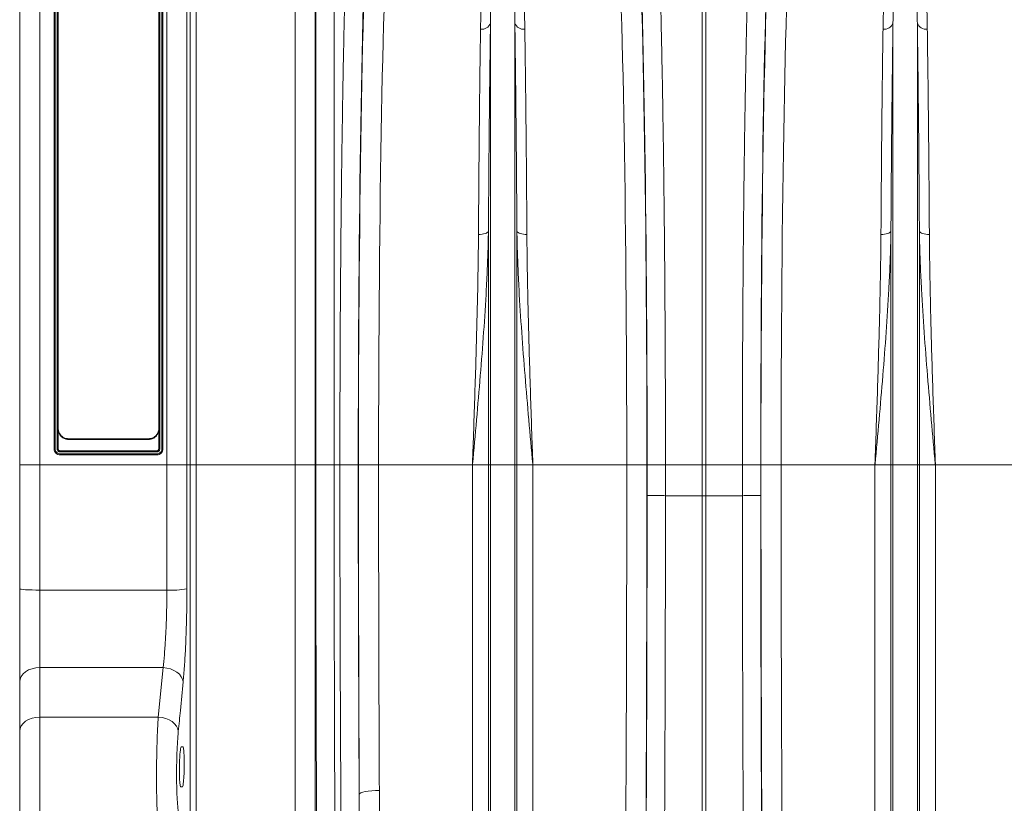
# Model space of a CAD drawing. Units: millimetres. Extents: x -1371 to 10216, y 3708 to 8476.
# Drawn here: x 191 to 680, y 4549 to 4938 of the extents above; entities that cross this region are included whole.
import ezdxf

# ---------------------------------------------------------------- set-up
doc = ezdxf.new("R2010")
doc.units = ezdxf.units.MM
doc.linetypes.add('SLD-Solid', pattern=[0])
doc.layers.add('ACO_DRAINAGE', color=7, linetype='SLD-Solid')

# ---------------------------------------------------------------- blocks, each defined once
blk = doc.blocks.new('ACO - 32945 32947 - FRONT')
at = {"layer": 'ACO_DRAINAGE', "linetype": 'SLD-Solid', "lineweight": 0}
for p, q in [((10, 1104), (10, 721)), ((73.12, 721), (73.12, 1104)), ((83.09, 1094.87), (83.09, 721)), ((0, 721), (0, 1074.86)), ((84.76, 721), (84.76, 1075.73)), ((87.75, 1072.99), (87.75, 721)), ((136.81, 721), (136.81, 1061.36)), ((146.77, 1041.36), (146.77, 721)), ((147.14, 721), (147.14, 1024.86)), ((339.13, 721), (339.13, 1017.91)), ((340.87, 1017.91), (340.87, 721)), ((156.23, 1016.7), (156.23, 721)), ((17.62, 958.98), (17.62, 729.02)), ((18.62, 729.02), (18.62, 958.98)), ((69.62, 958.98), (69.62, 729.02)), ((70.62, 729.02), (70.62, 958.98)), ((17.12, 729.01), (17.12, 958.67)), ((71.12, 958.67), (71.12, 729.01)), ((19.12, 739.3), (19.12, 951.04)), ((69.12, 951.04), (69.12, 739.3)), ((233.95, 721), (233.95, 940.56)), ((246.05, 721), (246.05, 940.56)), ((433.95, 721), (433.95, 940.56)), ((446.05, 721), (446.05, 940.56)), ((232.73, 836.85), (232.37, 836.54)), ((232.92, 837.18), (232.73, 836.85)), ((232.92, 721), (232.92, 837.18)), ((247.08, 721), (247.08, 837.18)), ((247.08, 837.18), (247.27, 836.85)), ((247.27, 836.85), (247.63, 836.54)), ((432.73, 836.85), (432.37, 836.54)), ((432.92, 837.18), (432.73, 836.85)), ((432.92, 721), (432.92, 837.18)), ((447.08, 721), (447.08, 837.18)), ((447.08, 837.18), (447.27, 836.85)), ((447.27, 836.85), (447.63, 836.54)), ((228.86, 835.6), (227.97, 835.58)), ((229.73, 835.69), (228.86, 835.6)), ((230.54, 835.83), (229.73, 835.69)), ((231.26, 836.03), (230.54, 835.83)), ((231.88, 836.27), (231.26, 836.03)), ((232.37, 836.54), (231.88, 836.27)), ((247.63, 836.54), (248.12, 836.27)), ((248.12, 836.27), (248.74, 836.03)), ((248.74, 836.03), (249.46, 835.83)), ((249.46, 835.83), (250.27, 835.69)), ((250.27, 835.69), (251.14, 835.6)), ((251.14, 835.6), (252.03, 835.58)), ((428.86, 835.6), (427.97, 835.58)), ((429.73, 835.69), (428.86, 835.6)), ((430.54, 835.83), (429.73, 835.69)), ((431.26, 836.03), (430.54, 835.83)), ((431.88, 836.27), (431.26, 836.03)), ((432.37, 836.54), (431.88, 836.27)), ((447.63, 836.54), (448.12, 836.27)), ((448.12, 836.27), (448.74, 836.03)), ((448.74, 836.03), (449.46, 835.83)), ((449.46, 835.83), (450.27, 835.69)), ((450.27, 835.69), (451.14, 835.6)), ((451.14, 835.6), (452.03, 835.58)), ((19.12, 739.12), (19.12, 739.3)), ((19.12, 739.12), (19.12, 729.01)), ((69.12, 739.3), (69.12, 739.12)), ((69.12, 729.01), (69.12, 738.95)), ((64.12, 734.06), (24.12, 734.06)), ((24.12, 734.06), (24.12, 733.71)), ((64.12, 733.71), (64.12, 734.06)), ((17.12, 729.01), (17.12, 729)), ((64.12, 733.71), (24.12, 733.71)), ((71.12, 729.01), (71.12, 729)), ((20.12, 728.01), (68.12, 728.01)), ((68.12, 727.52), (20.12, 727.52)), ((68.12, 726.01), (20.12, 726.01)), ((20.12, 726.01), (20.12, 726)), ((68.12, 726), (20.12, 726)), ((20.12, 726.51), (68.12, 726.51)), ((68.12, 726.01), (68.12, 726)), ((10, 721), (0, 721)), ((0, 659.48), (0, 721)), ((73.12, 721), (10, 721)), ((10, 721), (10, 658.85)), ((83.09, 721), (73.12, 721)), ((73.12, 658.85), (73.12, 721)), ((83.09, 721), (83.09, 659.43)), ((84.76, 721), (83.09, 721)), ((84.76, 148.16), (84.76, 721)), ((87.75, 721), (84.76, 721)), ((87.75, 721), (87.75, 149.8)), ((136.81, 721), (87.75, 721)), ((146.77, 721), (136.81, 721)), ((136.81, 149.8), (136.81, 721)), ((146.77, 721), (146.77, 155.28)), ((147.14, 721), (146.77, 721)), ((156.23, 721), (147.14, 721)), ((159.11, 721), (156.23, 721)), ((168.23, 721), (159.11, 721)), ((178.33, 721), (168.34, 721)), ((224.99, 721), (178.33, 721)), ((232.92, 721), (224.99, 721)), ((224.99, 326.57), (224.99, 721)), ((232.92, 173.23), (232.92, 721)), ((233.95, 721), (232.92, 721)), ((233.95, 168.58), (233.95, 721)), ((246.05, 721), (233.95, 721)), ((246.05, 168.58), (246.05, 721)), ((247.08, 721), (246.05, 721)), ((247.08, 173.23), (247.08, 721)), ((255.01, 721), (247.08, 721)), ((255.01, 326.57), (255.01, 721)), ((301.67, 721), (255.01, 721)), ((301.67, 721), (311.66, 721)), ((311.77, 721), (320.89, 721)), ((320.89, 721), (339.13, 721)), ((320.89, 721), (320.89, 705.76)), ((340.87, 721), (339.13, 721)), ((339.13, 705.73), (339.13, 721)), ((359.11, 721), (340.87, 721)), ((340.87, 721), (340.87, 705.73)), ((368.23, 721), (359.11, 721)), ((359.11, 705.76), (359.11, 721)), ((378.33, 721), (368.34, 721)), ((424.99, 721), (378.33, 721)), ((432.92, 721), (424.99, 721)), ((424.99, 326.57), (424.99, 721)), ((432.92, 173.23), (432.92, 721)), ((433.95, 721), (432.92, 721)), ((433.95, 168.58), (433.95, 721)), ((446.05, 721), (433.95, 721)), ((446.05, 168.58), (446.05, 721)), ((447.08, 721), (446.05, 721)), ((447.08, 173.23), (447.08, 721)), ((455.01, 721), (447.08, 721)), ((455.01, 326.57), (455.01, 721)), ((501.67, 721), (455.01, 721)), ((320.89, 705.76), (320.89, 705.76)), ((339.13, 705.73), (320.89, 705.76)), ((339.13, 294.66), (339.13, 705.73)), ((339.13, 705.73), (340.87, 705.73)), ((359.11, 705.76), (340.87, 705.73)), ((340.87, 294.66), (340.87, 705.73)), ((359.11, 705.76), (359.11, 705.76)), ((0.19, 659.36), (0, 659.48)), ((0, 613.26), (0, 659.48)), ((0.76, 659.24), (0.19, 659.36)), ((1.69, 659.13), (0.76, 659.24)), ((2.93, 659.03), (1.69, 659.13)), ((4.44, 658.95), (2.93, 659.03)), ((6.17, 658.9), (4.44, 658.95)), ((8.05, 658.86), (6.17, 658.9)), ((10, 658.85), (8.05, 658.86)), ((10, 658.85), (10, 620.33)), ((10, 658.85), (73.12, 658.85)), ((1.69, 617.19), (0.76, 615.97)), ((2.93, 618.26), (1.69, 617.19)), ((4.44, 619.14), (2.93, 618.26)), ((6.17, 619.79), (4.44, 619.14)), ((8.05, 620.2), (6.17, 619.79)), ((10, 620.33), (8.05, 620.2)), ((10, 620.33), (10, 595.75)), ((71.26, 620.33), (10, 620.33)), ((68.86, 595.75), (71.26, 620.33)), ((73.14, 620.11), (71.26, 620.33)), ((74.95, 619.65), (73.14, 620.11)), ((76.63, 618.96), (74.95, 619.65)), ((78.12, 618.06), (76.63, 618.96)), ((79.36, 617), (78.12, 618.06)), ((80.31, 615.8), (79.36, 617)), ((0.19, 614.64), (0, 613.26)), ((0, 588.68), (0, 613.26)), ((0.76, 615.97), (0.19, 614.64)), ((80.94, 614.5), (80.31, 615.8)), ((81.22, 613.17), (80.94, 614.5)), ((1.69, 592.61), (0.76, 591.38)), ((2.93, 593.68), (1.69, 592.61)), ((4.44, 594.56), (2.93, 593.68)), ((6.17, 595.21), (4.44, 594.56)), ((8.05, 595.61), (6.17, 595.21)), ((10, 595.75), (8.05, 595.61)), ((10, 595.75), (10, 539.28)), ((68.86, 595.75), (10, 595.75)), ((70.75, 595.53), (68.86, 595.75)), ((72.56, 595.06), (70.75, 595.53)), ((74.24, 594.37), (72.56, 595.06)), ((75.73, 593.47), (74.24, 594.37)), ((76.97, 592.4), (75.73, 593.47)), ((77.92, 591.2), (76.97, 592.4)), ((0.19, 590.06), (0, 588.68)), ((0, 548.34), (0, 588.68)), ((0.76, 591.38), (0.19, 590.06)), ((78.55, 589.9), (77.92, 591.2)), ((78.83, 588.56), (78.55, 589.9)), ((80.34, 581), (81.04, 581)), ((80.78, 561), (80.08, 561)), ((168.96, 557.78), (168.72, 557.44)), ((169.56, 558.11), (168.96, 557.78)), ((170.49, 558.42), (169.56, 558.11)), ((171.74, 558.68), (170.49, 558.42)), ((173.24, 558.91), (171.74, 558.68)), ((174.95, 559.08), (173.24, 558.91)), ((176.8, 559.18), (174.95, 559.08)), ((178.72, 559.22), (176.8, 559.18))]:
    blk.add_line(p, q, dxfattribs=at)
for centre, radius, start, end in [((229.55, 942.18), 4.69, 263.2067, 339.7849), ((250.45, 942.18), 4.69, 200.2151, 276.7933), ((429.55, 942.18), 4.69, 263.2067, 339.7849), ((450.45, 942.18), 4.69, 200.2151, 276.7933), ((75.33, 707.13), 48.33, 267.3902, 279.2414)]:
    blk.add_arc(centre, radius, start, end, dxfattribs=at)
for centre, major_axis, ratio, start_param, end_param in [((176.62, 721), (0, 316), 0.026208, 0.355335, 1.570796), ((303.39, 721), (0, 316), 0.026186, 4.712389, 5.927704), ((376.61, 721), (0, 316), 0.026186, 0.355482, 1.570796), ((176.58, 721), (0, 318.63), 0.026208, 0.455343, 1.570796), ((186.61, 721), (0, 306), 0.027065, 0.355335, 1.570796), ((293.39, 721), (0, 306), 0.027042, 4.712389, 5.927704), ((303.42, 721), (0, 318.64), 0.026186, 4.712389, 5.827841), ((376.58, 721), (0, 318.64), 0.026186, 0.455345, 1.570796), ((386.61, 721), (0, 306), 0.027042, 0.355482, 1.570796), ((187.31, 721), (0, 728.02), 0.026208, 1.570796, 1.797397), ((192.34, 721), (0, 916), 0.026208, 1.570796, 1.75032), ((202.34, 721), (0, 906), 0.026498, 1.570796, 1.75032), ((277.68, 721), (0, 906), 0.026475, 4.068888, 4.712389), ((287.68, 721), (0, 916), 0.026186, 4.068888, 4.712389), ((292.7, 721), (0, 728.02), 0.026186, 4.691702, 4.712389), ((387.3, 721), (0, 728.02), 0.026186, 1.570796, 1.591483), ((392.32, 721), (0, 916), 0.026186, 1.570796, 2.214297), ((402.32, 721), (0, 906), 0.026475, 1.570796, 2.214297), ((286.49, 721), (0, 965.22), 0.026186, 4.260808, 4.696786), ((393.51, 721), (0, 965.22), 0.026186, 1.586399, 2.022377)]:
    blk.add_ellipse(centre, major_axis=major_axis, ratio=ratio, start_param=start_param, end_param=end_param, dxfattribs=at)
for points, knots in [([(159.11, 721), (159.11, 727.67), (159.12, 741.07), (159.17, 761.13), (159.24, 781.11), (159.35, 800.87), (159.49, 819.75), (159.65, 837.72), (159.83, 854.8), (160.03, 871.48), (160.26, 887.7), (160.51, 903.36), (160.78, 918.43), (161.07, 932.86), (161.38, 946.63), (161.72, 959.72), (162.07, 972.07), (162.43, 983.61), (162.79, 993.58), (163.13, 1002.12), (163.45, 1009.48), (163.68, 1013.9), (163.79, 1016.11)], [0, 0, 0, 0, 0.054597, 0.109661, 0.16483, 0.219999, 0.275063, 0.325328, 0.375751, 0.426255, 0.476759, 0.527182, 0.577447, 0.627713, 0.678137, 0.728643, 0.779148, 0.829572, 0.879839, 0.919886, 0.959953, 1, 1, 1, 1]), ([(316.22, 1016.11), (316.37, 1013.07), (316.67, 1006.97), (317.11, 996.42), (317.53, 984.88), (317.93, 972.33), (318.3, 959.23), (318.64, 945.7), (318.95, 931.84), (319.24, 917.31), (319.51, 902.16), (319.76, 886.46), (319.99, 870.27), (320.19, 853.59), (320.36, 836.47), (320.52, 818.96), (320.64, 801.14), (320.75, 783.1), (320.82, 766.13), (320.86, 750.3), (320.89, 735.67), (320.89, 725.89), (320.89, 721)], [0, 0, 0, 0, 0.054597, 0.109661, 0.164829, 0.219996, 0.27506, 0.325336, 0.375771, 0.426286, 0.476801, 0.527235, 0.577511, 0.627786, 0.678219, 0.728732, 0.779246, 0.829679, 0.879953, 0.919962, 0.959991, 1, 1, 1, 1]), ([(359.11, 721), (359.11, 727.67), (359.12, 741.07), (359.17, 761.13), (359.24, 781.11), (359.35, 800.87), (359.49, 819.75), (359.65, 837.72), (359.83, 854.8), (360.03, 871.48), (360.26, 887.7), (360.51, 903.36), (360.78, 918.43), (361.07, 932.86), (361.38, 946.63), (361.71, 959.72), (362.06, 972.07), (362.43, 983.61), (362.79, 993.58), (363.13, 1002.12), (363.45, 1009.48), (363.67, 1013.9), (363.78, 1016.11)], [0, 0, 0, 0, 0.054597, 0.109661, 0.16483, 0.219999, 0.275063, 0.325328, 0.375751, 0.426255, 0.476759, 0.527182, 0.577447, 0.627714, 0.678138, 0.728643, 0.779149, 0.829573, 0.87984, 0.919886, 0.959953, 1, 1, 1, 1]), ([(229, 937.52), (229.04, 940.11), (229.14, 945.29), (229.41, 953.35), (229.82, 961.68), (230.5, 970.16), (231.35, 978.13), (232.57, 985.56), (234.22, 990.96), (235.77, 994.69), (237.05, 996.53), (238.31, 997.64), (239.18, 998.01), (239.69, 998.11), (240.12, 998.12), (240.55, 998.07), (241.04, 997.93), (241.64, 997.62), (242.24, 997.16), (243.18, 996.18), (244.51, 994.1), (246.09, 990.14), (247.55, 984.45), (248.68, 977.42), (249.56, 969.73), (250.19, 961.36), (250.6, 953.12), (250.87, 945.17), (250.96, 940.07), (251, 937.52)], [0, 0, 0, 0, 0.051505, 0.10301, 0.168397, 0.233784, 0.299876, 0.366003, 0.432016, 0.457021, 0.48192, 0.492896, 0.496512, 0.498669, 0.500535, 0.502389, 0.504824, 0.508706, 0.515272, 0.522058, 0.542489, 0.583301, 0.644038, 0.704796, 0.769391, 0.834028, 0.898628, 0.949314, 1, 1, 1, 1]), ([(429, 937.52), (429.04, 940.11), (429.14, 945.29), (429.41, 953.35), (429.82, 961.68), (430.5, 970.16), (431.35, 978.13), (432.57, 985.56), (434.22, 990.96), (435.77, 994.69), (437.05, 996.53), (438.31, 997.64), (439.18, 998.01), (439.69, 998.11), (440.12, 998.12), (440.55, 998.07), (441.04, 997.93), (441.64, 997.62), (442.24, 997.16), (443.18, 996.18), (444.51, 994.1), (446.09, 990.14), (447.55, 984.45), (448.68, 977.42), (449.56, 969.73), (450.19, 961.36), (450.6, 953.12), (450.87, 945.17), (450.96, 940.07), (451, 937.52)], [0, 0, 0, 0, 0.051505, 0.10301, 0.168397, 0.233784, 0.299876, 0.366003, 0.432016, 0.457021, 0.48192, 0.492896, 0.496512, 0.498669, 0.500535, 0.502389, 0.504824, 0.508706, 0.515272, 0.522058, 0.542489, 0.583301, 0.644038, 0.704796, 0.769391, 0.834028, 0.898628, 0.949314, 1, 1, 1, 1]), ([(246.05, 940.56), (246.02, 943.04), (245.97, 947.99), (245.84, 954.92), (245.66, 961.45), (245.43, 967.58), (245.13, 973.41), (244.72, 979.38), (244.14, 985.38), (243.36, 990.64), (242.48, 994.27), (241.76, 996.17), (241.24, 997.05), (240.92, 997.47), (240.59, 997.75), (240.34, 997.87), (240.17, 997.92), (240.06, 997.93), (239.95, 997.93), (239.83, 997.92), (239.72, 997.89), (239.5, 997.8), (239.04, 997.47), (238.36, 996.46), (237.7, 994.79), (236.92, 991.88), (236.21, 988), (235.62, 982.98), (235.14, 977.62), (234.73, 971.15), (234.37, 962.91), (234.09, 952.58), (233.99, 944.72), (233.95, 940.62), (233.95, 940.56)], [0, 0, 0, 0, 0.051492, 0.103055, 0.151934, 0.200813, 0.249939, 0.299064, 0.359902, 0.420878, 0.461328, 0.481216, 0.487644, 0.493618, 0.49685, 0.498598, 0.49927, 0.499715, 0.500271, 0.500767, 0.501442, 0.502179, 0.505031, 0.515036, 0.539407, 0.563912, 0.613496, 0.663087, 0.712991, 0.762895, 0.832964, 0.915737, 0.998805, 1, 1, 1, 1]), ([(446.05, 940.56), (446.02, 943.04), (445.97, 947.99), (445.84, 954.92), (445.66, 961.45), (445.43, 967.58), (445.13, 973.41), (444.72, 979.38), (444.14, 985.38), (443.36, 990.64), (442.48, 994.27), (441.76, 996.17), (441.24, 997.05), (440.92, 997.47), (440.59, 997.75), (440.34, 997.87), (440.17, 997.92), (440.06, 997.93), (439.95, 997.93), (439.83, 997.92), (439.72, 997.89), (439.5, 997.8), (439.04, 997.47), (438.36, 996.46), (437.7, 994.79), (436.92, 991.88), (436.21, 988), (435.62, 982.98), (435.14, 977.62), (434.73, 971.15), (434.37, 962.91), (434.09, 952.58), (433.99, 944.72), (433.95, 940.62), (433.95, 940.56)], [0, 0, 0, 0, 0.051492, 0.103055, 0.151934, 0.200813, 0.249939, 0.299064, 0.359902, 0.420878, 0.461328, 0.481216, 0.487644, 0.493618, 0.49685, 0.498598, 0.49927, 0.499715, 0.500271, 0.500767, 0.501442, 0.502179, 0.505031, 0.515036, 0.539407, 0.563912, 0.613496, 0.663087, 0.712991, 0.762895, 0.832964, 0.915737, 0.998805, 1, 1, 1, 1]), ([(233.95, 940.56), (233.89, 936.44), (233.78, 928.21), (233.61, 915.05), (233.45, 901.2), (233.3, 886.64), (233.17, 871.39), (233.04, 854.97), (232.96, 843.36), (232.92, 837.18)], [0, 0, 0, 0, 0.1377341, 0.2755742, 0.4133083, 0.5550416, 0.6968904, 0.8386237, 1, 1, 1, 1]), ([(247.08, 837.18), (247.04, 842.46), (246.98, 853.02), (246.86, 868.36), (246.73, 883.42), (246.58, 898.11), (246.42, 912.34), (246.25, 926.64), (246.12, 935.72), (246.05, 940.56)], [0, 0, 0, 0, 0.137725, 0.275556, 0.413281, 0.555005, 0.696844, 0.838567, 1, 1, 1, 1]), ([(433.95, 940.56), (433.88, 935.72), (433.76, 926.76), (433.58, 912.73), (433.43, 898.92), (433.28, 884.42), (433.15, 869.25), (433.03, 853.48), (432.96, 842.61), (432.92, 837.18)], [0, 0, 0, 0, 0.1614326, 0.2991577, 0.4369887, 0.5747137, 0.7164373, 0.8582764, 1, 1, 1, 1]), ([(447.08, 837.18), (447.04, 842.46), (446.98, 853.02), (446.86, 868.36), (446.73, 883.42), (446.58, 898.11), (446.42, 912.34), (446.25, 926.64), (446.12, 935.72), (446.05, 940.56)], [0, 0, 0, 0, 0.137725, 0.275556, 0.413281, 0.555005, 0.696844, 0.838567, 1, 1, 1, 1]), ([(227.97, 835.58), (228.01, 841.67), (228.08, 852.97), (228.21, 868.89), (228.34, 883.51), (228.49, 897.78), (228.64, 911.6), (228.81, 924.99), (228.94, 933.35), (229, 937.52)], [0, 0, 0, 0, 0.161381, 0.299113, 0.436952, 0.574684, 0.716418, 0.858267, 1, 1, 1, 1]), ([(251, 937.52), (251.07, 932.76), (251.2, 923.92), (251.37, 910.08), (251.53, 896.46), (251.67, 882.16), (251.81, 867.2), (251.93, 851.65), (252, 840.94), (252.03, 835.58)], [0, 0, 0, 0, 0.161427, 0.299153, 0.436984, 0.574709, 0.716434, 0.858275, 1, 1, 1, 1]), ([(427.97, 835.58), (428, 840.78), (428.07, 851.2), (428.19, 866.33), (428.32, 881.18), (428.46, 895.66), (428.62, 909.7), (428.8, 923.8), (428.93, 932.76), (429, 937.52)], [0, 0, 0, 0, 0.137725, 0.275556, 0.413281, 0.555006, 0.696847, 0.838573, 1, 1, 1, 1]), ([(451, 937.52), (451.07, 932.76), (451.2, 923.92), (451.37, 910.08), (451.53, 896.46), (451.67, 882.16), (451.81, 867.2), (451.93, 851.65), (452, 840.94), (452.03, 835.58)], [0, 0, 0, 0, 0.161427, 0.299153, 0.436984, 0.574709, 0.716434, 0.858275, 1, 1, 1, 1]), ([(232.92, 837.18), (232.89, 835.27), (232.78, 829.55), (232.45, 819.94), (231.75, 805.16), (230.59, 787), (228.92, 765.34), (227.03, 743.43), (225.68, 728.6), (225, 721.12), (224.99, 721)], [0, 0, 0, 0, 0.05082, 0.152069, 0.253442, 0.437716, 0.622648, 0.809511, 0.997005, 1, 1, 1, 1]), ([(255.01, 721), (255, 721.12), (254.32, 728.6), (252.97, 743.43), (251.08, 765.32), (249.41, 786.97), (248.25, 805.13), (247.55, 819.94), (247.22, 829.55), (247.11, 835.27), (247.08, 837.18)], [0, 0, 0, 0, 0.002995, 0.190489, 0.377352, 0.561632, 0.746558, 0.847808, 0.94918, 1, 1, 1, 1]), ([(432.92, 837.18), (432.89, 835.27), (432.78, 829.55), (432.45, 819.94), (431.75, 805.16), (430.59, 787), (428.92, 765.34), (427.03, 743.43), (425.68, 728.6), (425, 721.12), (424.99, 721)], [0, 0, 0, 0, 0.0508203, 0.152069, 0.2534421, 0.4377164, 0.6226484, 0.8095113, 0.9970055, 1, 1, 1, 1]), ([(455.01, 721), (455, 721.12), (454.32, 728.6), (452.97, 743.43), (451.08, 765.32), (449.41, 786.97), (448.25, 805.13), (447.55, 819.94), (447.22, 829.55), (447.11, 835.27), (447.08, 837.18)], [0, 0, 0, 0, 0.0029945, 0.1904887, 0.3773516, 0.5616324, 0.7465579, 0.847808, 0.9491797, 1, 1, 1, 1]), ([(224.99, 721), (225, 721.1), (225.2, 727.03), (225.6, 738.8), (226.18, 756.27), (226.72, 773.63), (227.19, 790.81), (227.55, 805.92), (227.79, 818.99), (227.91, 828.26), (227.95, 833.75), (227.97, 835.58)], [0, 0, 0, 0, 0.002574, 0.151519, 0.300832, 0.450267, 0.599577, 0.748519, 0.84913, 0.94974, 1, 1, 1, 1]), ([(252.03, 835.58), (252.05, 833.75), (252.09, 828.26), (252.21, 818.99), (252.45, 805.92), (252.81, 790.81), (253.28, 773.63), (253.82, 756.27), (254.4, 738.8), (254.8, 727.03), (255, 721.1), (255.01, 721)], [0, 0, 0, 0, 0.05026, 0.15087, 0.251481, 0.400423, 0.549733, 0.699168, 0.848481, 0.997426, 1, 1, 1, 1]), ([(424.99, 721), (425, 721.1), (425.2, 727.03), (425.6, 738.8), (426.18, 756.27), (426.72, 773.63), (427.19, 790.81), (427.55, 805.92), (427.79, 818.99), (427.91, 828.26), (427.95, 833.75), (427.97, 835.58)], [0, 0, 0, 0, 0.002574, 0.151519, 0.300832, 0.450267, 0.599577, 0.748519, 0.84913, 0.94974, 1, 1, 1, 1]), ([(452.03, 835.58), (452.05, 833.75), (452.09, 828.26), (452.21, 818.99), (452.45, 805.92), (452.81, 790.81), (453.28, 773.63), (453.82, 756.27), (454.4, 738.8), (454.8, 727.03), (455, 721.1), (455.01, 721)], [0, 0, 0, 0, 0.05026, 0.15087, 0.251481, 0.400423, 0.549733, 0.699168, 0.848481, 0.997426, 1, 1, 1, 1]), ([(19.12, 739.3), (19.18, 738.69), (19.3, 737.47), (20.23, 735.85), (21.58, 734.67), (22.98, 734.13), (23.83, 734.08), (24.12, 734.06)], [0, 0, 0, 0, 0.227672, 0.455494, 0.678512, 0.891388, 1, 1, 1, 1]), ([(24.12, 733.71), (23.58, 733.76), (22.5, 733.87), (21.05, 734.71), (19.91, 735.96), (19.24, 737.44), (19.16, 738.48), (19.12, 738.95)], [0, 0, 0, 0, 0.20221, 0.404267, 0.610639, 0.826426, 1, 1, 1, 1]), ([(64.12, 734.06), (64.67, 734.12), (65.75, 734.23), (67.2, 735.07), (68.33, 736.31), (69.01, 737.8), (69.09, 738.84), (69.12, 739.3)], [0, 0, 0, 0, 0.202276, 0.404399, 0.610818, 0.826603, 1, 1, 1, 1]), ([(69.12, 738.95), (69.07, 738.34), (68.95, 737.12), (68.02, 735.5), (66.66, 734.32), (65.27, 733.77), (64.41, 733.72), (64.12, 733.71)], [0, 0, 0, 0, 0.227747, 0.455644, 0.678706, 0.891568, 1, 1, 1, 1]), ([(20.12, 726.01), (20.12, 726.01), (19.79, 726.01), (19.11, 726.12), (18.21, 726.62), (17.53, 727.39), (17.18, 728.23), (17.14, 728.79), (17.12, 729.01)], [0, 0, 0, 0, 0.000013, 0.214917, 0.428976, 0.644357, 0.858968, 1, 1, 1, 1]), ([(17.62, 729.02), (17.64, 728.84), (17.67, 728.37), (17.97, 727.67), (18.53, 727.03), (19.28, 726.6), (19.84, 726.54), (20.12, 726.51)], [0, 0, 0, 0, 0.141173, 0.355899, 0.571265, 0.78533, 1, 1, 1, 1]), ([(20.12, 727.52), (19.96, 727.53), (19.68, 727.56), (19.27, 727.76), (18.93, 728.06), (18.67, 728.51), (18.64, 728.85), (18.62, 729.02)], [0, 0, 0, 0, 0.215017, 0.354174, 0.569131, 0.784525, 1, 1, 1, 1]), ([(19.12, 729.01), (19.12, 729.01), (19.12, 728.9), (19.16, 728.67), (19.33, 728.37), (19.59, 728.14), (19.87, 728.03), (20.05, 728.01), (20.12, 728.01)], [0, 0, 0, 0, 0.0000383, 0.2152392, 0.4306621, 0.645761, 0.8607144, 1, 1, 1, 1]), ([(68.12, 726.51), (68.3, 726.53), (68.77, 726.55), (69.47, 726.85), (70.1, 727.42), (70.54, 728.17), (70.6, 728.74), (70.62, 729.02)], [0, 0, 0, 0, 0.137865, 0.352314, 0.567146, 0.783324, 1, 1, 1, 1]), ([(69.62, 729.02), (69.62, 728.91), (69.6, 728.63), (69.42, 728.21), (69.08, 727.83), (68.63, 727.57), (68.29, 727.53), (68.12, 727.52)], [0, 0, 0, 0, 0.139708, 0.354908, 0.569779, 0.784809, 1, 1, 1, 1]), ([(71.12, 729.01), (71.12, 729.01), (71.12, 728.67), (71.01, 727.99), (70.5, 727.09), (69.73, 726.41), (68.89, 726.06), (68.34, 726.02), (68.12, 726.01)], [0, 0, 0, 0, 0.000013, 0.216341, 0.432441, 0.647338, 0.861999, 1, 1, 1, 1]), ([(68.12, 728.01), (68.12, 728.01), (68.24, 728.01), (68.46, 728.05), (68.76, 728.21), (68.99, 728.47), (69.1, 728.75), (69.12, 728.94), (69.12, 729.01), (69.12, 729.01)], [0, 0, 0, 0, 0.000038, 0.214784, 0.429767, 0.644618, 0.859727, 0.999962, 1, 1, 1, 1]), ([(69.62, 729.02), (69.58, 729.02), (69.51, 729.02), (69.4, 729.02), (69.31, 729.02), (69.21, 729.02), (69.14, 729.01), (69.13, 729.01), (69.12, 729.01)], [0, 0, 0, 0, 0.155085, 0.301642, 0.439666, 0.569151, 0.801503, 1, 1, 1, 1]), ([(20.12, 726), (19.73, 726.04), (18.95, 726.14), (17.95, 726.83), (17.26, 727.82), (17.17, 728.61), (17.12, 729)], [0, 0, 0, 0, 0.25, 0.5, 0.75, 1, 1, 1, 1]), ([(71.12, 729), (71.08, 728.61), (70.99, 727.82), (70.3, 726.83), (69.3, 726.14), (68.52, 726.04), (68.12, 726)], [0, 0, 0, 0, 0.25, 0.5, 0.75, 1, 1, 1, 1]), ([(149.2, 323.56), (149.11, 331.49), (148.94, 347.36), (148.69, 371.84), (148.46, 396.76), (148.25, 422.34), (148.06, 448.54), (147.88, 475.34), (147.72, 502.51), (147.58, 531.06), (147.45, 561), (147.34, 592.32), (147.26, 621.38), (147.2, 648.08), (147.17, 672.34), (147.15, 696.66), (147.14, 712.89), (147.14, 721)], [0, 0, 0, 0, 0.066596, 0.133239, 0.199882, 0.266478, 0.334619, 0.40281, 0.471001, 0.539142, 0.615296, 0.691485, 0.767638, 0.825713, 0.883819, 0.941925, 1, 1, 1, 1]), ([(156.23, 721), (156.23, 710.49), (156.24, 689.48), (156.28, 658.01), (156.34, 626.49), (156.42, 594.96), (156.53, 563.5), (156.66, 533.78), (156.81, 505.82), (156.96, 479.59), (157.14, 453.7), (157.33, 427.99), (157.54, 402.5), (157.77, 377.28), (158.02, 352.53), (158.2, 336.48), (158.29, 328.47)], [0, 0, 0, 0, 0.076154, 0.152344, 0.228498, 0.305937, 0.383413, 0.460852, 0.52745, 0.594093, 0.660737, 0.727334, 0.795476, 0.863667, 0.931858, 1, 1, 1, 1]), ([(161.99, 331.1), (161.9, 336.53), (161.7, 349.57), (161.39, 370.67), (161.07, 394.41), (160.77, 419.77), (160.47, 446.79), (160.19, 475.51), (159.94, 504.65), (159.72, 534.43), (159.54, 564.84), (159.38, 595.84), (159.26, 627.06), (159.17, 658.36), (159.12, 689.69), (159.11, 710.56), (159.11, 721)], [0, 0, 0, 0, 0.046551, 0.111585, 0.176641, 0.241676, 0.316297, 0.390983, 0.465669, 0.540291, 0.617079, 0.693938, 0.770796, 0.847585, 0.923792, 1, 1, 1, 1]), ([(311.76, 705.94), (311.77, 705.94), (311.78, 705.93), (311.92, 705.91), (312.68, 705.86), (314.72, 705.81), (317.56, 705.77), (319.78, 705.76), (320.89, 705.76)], [0, 0, 0, 0, 0.01933, 0.074336, 0.305753, 0.537169, 0.768584, 1, 1, 1, 1]), ([(320.89, 705.76), (320.88, 699.09), (320.88, 685.76), (320.85, 665.78), (320.82, 645.81), (320.77, 625.85), (320.7, 601.95), (320.61, 574.16), (320.47, 542.56), (320.3, 511.13), (320.11, 479.94), (319.89, 448.74), (319.64, 417.54), (319.36, 386.39), (319.05, 355.62), (318.72, 325.24), (318.48, 305.38), (318.36, 295.45)], [0, 0, 0, 0, 0.047049, 0.094107, 0.141166, 0.188304, 0.235442, 0.310787, 0.386194, 0.461621, 0.537028, 0.612373, 0.689854, 0.767402, 0.844972, 0.922519, 1, 1, 1, 1]), ([(368.24, 705.94), (368.23, 705.94), (368.22, 705.93), (368.08, 705.91), (367.32, 705.86), (365.28, 705.81), (362.44, 705.77), (360.22, 705.76), (359.11, 705.76)], [0, 0, 0, 0, 0.0193302, 0.0743362, 0.3057529, 0.5371689, 0.7685844, 1, 1, 1, 1]), ([(361.64, 295.45), (361.57, 301.47), (361.42, 313.5), (361.21, 331.77), (361.01, 350.2), (360.81, 368.8), (360.59, 391.3), (360.36, 417.82), (360.11, 448.44), (359.89, 479.37), (359.7, 510.56), (359.53, 542.25), (359.39, 574.44), (359.28, 607.12), (359.19, 639.93), (359.13, 672.82), (359.12, 694.78), (359.11, 705.76)], [0, 0, 0, 0, 0.047049, 0.094107, 0.141166, 0.188304, 0.235442, 0.310787, 0.386194, 0.461621, 0.537028, 0.612373, 0.689854, 0.767402, 0.844971, 0.922519, 1, 1, 1, 1]), ([(71.26, 620.33), (71.47, 622.38), (71.8, 625.47), (72.17, 630.21), (72.5, 635.15), (72.76, 640.43), (72.94, 645.89), (73.05, 650.14), (73.11, 654.48), (73.12, 657.39), (73.12, 658.85)], [0, 0, 0, 0, 0.195703, 0.296478, 0.397251, 0.592855, 0.693608, 0.79436, 0.896783, 1, 1, 1, 1]), ([(83.09, 659.43), (83.08, 657.68), (83.07, 654.19), (83.01, 649.03), (82.91, 644.01), (82.77, 639.1), (82.59, 634.27), (82.38, 629.6), (82.14, 625.15), (81.86, 620.92), (81.56, 616.88), (81.33, 614.4), (81.22, 613.17)], [0, 0, 0, 0, 0.102448, 0.205686, 0.303568, 0.40145, 0.502188, 0.602927, 0.700776, 0.798626, 0.899313, 1, 1, 1, 1]), ([(81.22, 613.17), (80.76, 608.46), (79.97, 600.26), (79.17, 592.06), (78.83, 588.56)], [0, 0, 0, 0, 0.573739, 1, 1, 1, 1]), ([(68.95, 539.28), (68.85, 540.2), (68.66, 542.04), (68.42, 545.85), (68.23, 550.32), (68.09, 555.39), (68.01, 560.9), (67.98, 566.68), (68.02, 572.59), (68.12, 578.44), (68.28, 584.09), (68.47, 588.83), (68.66, 592.73), (68.8, 594.74), (68.86, 595.75)], [0, 0, 0, 0, 0.087832, 0.175663, 0.263556, 0.351449, 0.439152, 0.526856, 0.614372, 0.701888, 0.789378, 0.87687, 0.938435, 1, 1, 1, 1]), ([(78.83, 588.56), (78.76, 587.84), (78.63, 586.4), (78.43, 583.62), (78.24, 580.23), (78.08, 576.19), (77.99, 572.01), (77.95, 567.79), (77.97, 563.65), (78.05, 559.71), (78.19, 556.09), (78.38, 552.89), (78.62, 550.17), (78.82, 548.85), (78.91, 548.19)], [0, 0, 0, 0, 0.061582, 0.123164, 0.210656, 0.298147, 0.385645, 0.473142, 0.560826, 0.64851, 0.736399, 0.824289, 0.912144, 1, 1, 1, 1]), ([(80.08, 561), (79.99, 561.11), (79.8, 561.33), (79.56, 563.06), (79.4, 565.61), (79.33, 568.79), (79.36, 572.19), (79.48, 575.47), (79.69, 578.24), (79.96, 580.2), (80.19, 580.94), (80.31, 580.99), (80.34, 581)], [0, 0, 0, 0, 0.107763, 0.215542, 0.323074, 0.430212, 0.53706, 0.643847, 0.750824, 0.858165, 0.965886, 1, 1, 1, 1]), ([(81.04, 581), (81.13, 580.89), (81.33, 580.67), (81.56, 578.94), (81.73, 576.39), (81.8, 573.21), (81.77, 569.81), (81.64, 566.53), (81.43, 563.76), (81.16, 561.8), (80.93, 561.06), (80.81, 561.01), (80.78, 561)], [0, 0, 0, 0, 0.107773, 0.215561, 0.323103, 0.430239, 0.537071, 0.64384, 0.750811, 0.85816, 0.965894, 1, 1, 1, 1]), ([(178.72, 559.22), (178.75, 552.74), (178.8, 539.78), (178.83, 518.15), (178.77, 494.36), (178.53, 468.5), (178, 442.87), (177.16, 419.56), (176.04, 398.53), (174.76, 382.12), (173.31, 368.23), (171.95, 358.38), (170.53, 350.18), (169.28, 344.54), (168.01, 339.89), (166.71, 336.06), (165.34, 333.12), (163.96, 331.1), (163.23, 330.47), (162.86, 330.16)], [0, 0, 0, 0, 0.081302, 0.162605, 0.27274, 0.38293, 0.493111, 0.603236, 0.686408, 0.769576, 0.821117, 0.872653, 0.90285, 0.933039, 0.950434, 0.967819, 0.987585, 0.993814, 1, 1, 1, 1]), ([(161.99, 331.1), (162.32, 331.77), (163.24, 333.64), (164.09, 338.04), (165.3, 345.91), (166.51, 359.96), (167.47, 377.99), (168.13, 398.24), (168.56, 419.25), (168.85, 442.3), (168.98, 467.44), (168.98, 492.85), (168.91, 516.37), (168.82, 537.91), (168.76, 550.93), (168.72, 557.44)], [0, 0, 0, 0, 0.010295, 0.028665, 0.062285, 0.121756, 0.224292, 0.310352, 0.396414, 0.506094, 0.615835, 0.725577, 0.83526, 0.91763, 1, 1, 1, 1])]:
    blk.add_open_spline(points, degree=3, knots=knots, dxfattribs=at)
for points in [[(17.12, 729.01), (17.13, 729.01), (17.15, 729.01), (17.26, 729.02), (17.43, 729.02), (17.56, 729.02), (17.62, 729.02)], [(19.12, 729.01), (19.12, 729.01), (19.1, 729.01), (18.99, 729.02), (18.82, 729.02), (18.69, 729.02), (18.62, 729.02)], [(70.62, 729.02), (70.69, 729.02), (70.82, 729.02), (70.99, 729.02), (71.1, 729.01), (71.12, 729.01), (71.12, 729.01)], [(20.12, 728.01), (20.12, 728), (20.12, 727.99), (20.12, 727.88), (20.12, 727.71), (20.12, 727.58), (20.12, 727.52)], [(20.12, 726.01), (20.12, 726.01), (20.12, 726.03), (20.12, 726.15), (20.12, 726.32), (20.12, 726.45), (20.12, 726.51)], [(68.12, 727.52), (68.12, 727.58), (68.12, 727.71), (68.12, 727.88), (68.12, 727.99), (68.12, 728), (68.12, 728.01)], [(68.12, 726.01), (68.12, 726.01), (68.12, 726.03), (68.12, 726.15), (68.12, 726.32), (68.12, 726.45), (68.12, 726.51)]]:
    blk.add_open_spline(points, degree=3, dxfattribs=at)

msp = doc.modelspace()

# ---------------------------------------------------------------- block references
at = {"layer": 'ACO_DRAINAGE'}
msp.add_blockref('ACO - 32945 32947 - FRONT', (191.2207, 3995.8388), dxfattribs=at)

doc.saveas('drawing.dxf')
